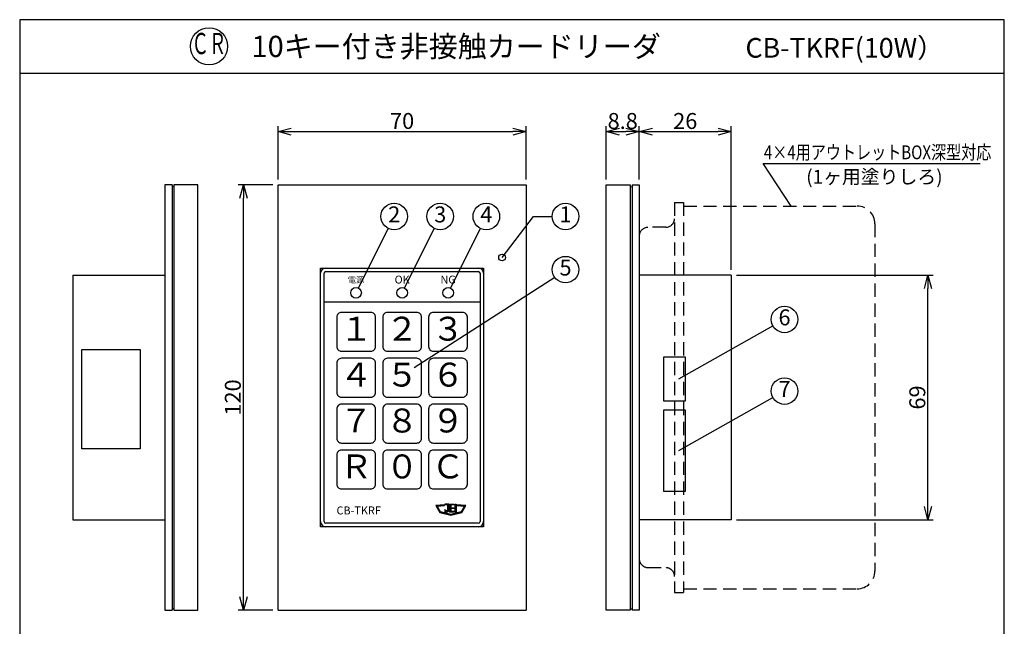
# Model space of a CAD drawing. Extents: x 0 to 185, y 8 to 280.
# Drawn here: x 0 to 185, y 166 to 280 of the extents above; entities that cross this region are included whole.
import ezdxf
from ezdxf.enums import TextEntityAlignment as Align

# ---------------------------------------------------------------- set-up
doc = ezdxf.new("R2010")
doc.units = 0
doc.header["$MEASUREMENT"] = 0
doc.linetypes.add('DASHED', pattern=[0.75, 0.5, -0.25])
doc.layers.get('0').update_dxf_attribs({"linetype": 'CONTINUOUS'})
doc.layers.get('DEFPOINTS').update_dxf_attribs({"linetype": 'CONTINUOUS'})
doc.layers.add('Hatch', color=9, linetype='CONTINUOUS', lineweight=5)
for name, color, linetype in [('TEXT', 7, 'CONTINUOUS'), ('WAKU', 7, 'CONTINUOUS'), ('寸法線', 7, 'CONTINUOUS')]:
    doc.layers.add(name, color=color, linetype=linetype)
doc.styles.add('ＭＳ\u3000Ｐゴシック', font='txt')
doc.dimstyles.new('JEI_STD', dxfattribs={"dimtxt": 3, "dimasz": 2.5, "dimexe": 1, "dimexo": 1, "dimgap": 1, "dimtad": 1, "dimdec": 0, "dimlfac": 3, "dimzin": 0, "dimdsep": 46, "dimtxsty": 'ＭＳ\u3000Ｐゴシック', "dimblk": 'OPEN30', "dimcen": 0.09, "dimadec": 0, "dimazin": 0, "dimtfac": 1, "dimtdec": 0, "dimtmove": 0, "dimatfit": 3, "dimldrblk": 'OPEN30', "dimfxl": 0, "dimtolj": 1, "dimtzin": 0, "dimarcsym": 0})

# ---------------------------------------------------------------- blocks, each defined once
blk = doc.blocks.new('_OPEN30')
at = {"color": 0}
for p, q in [((-1, 0.268), (0, 0)), ((0, 0), (-1, -0.268)), ((0, 0), (-1, 0))]:
    blk.add_line(p, q, dxfattribs=at)
blk = doc.blocks.new('*D5')
at = {"layer": 'DEFPOINTS', "color": 0, "transparency": 16777216}
for p in [(42.1, 248.89), (48.6, 248.89), (48.6, 168.89)]:
    blk.add_point(p, dxfattribs=at)
at = {"layer": '寸法線', "color": 0, "lineweight": -2, "transparency": 16777216}
for p, q in [((47.6, 248.89), (41.1, 248.89)), ((42.1, 171.39), (42.1, 246.39)), ((47.6, 168.89), (41.1, 168.89))]:
    blk.add_line(p, q, dxfattribs=at)
at = {"layer": '寸法線', "color": 0, "lineweight": -2, "transparency": 16777216, "xscale": 2.5, "yscale": 2.5, "zscale": 2.5}
for p, rotation in [((42.1, 248.89), 90), ((42.1, 168.89), 270)]:
    blk.add_blockref('_OPEN30', p, dxfattribs=dict(at, rotation=rotation))
at = {"layer": '寸法線', "color": 0, "transparency": 16777216, "insert": (40.1, 208.89), "char_height": 3, "attachment_point": 5, "rotation": 90, "style": 'ＭＳ\u3000Ｐゴシック'}
blk.add_mtext('\\A1;120', dxfattribs=at)
blk = doc.blocks.new('*D6')
at = {"layer": 'DEFPOINTS', "color": 0, "transparency": 16777216}
for p in [(95.27, 258.89), (48.6, 248.89), (95.27, 248.89)]:
    blk.add_point(p, dxfattribs=at)
at = {"layer": '寸法線', "color": 0, "lineweight": -2, "transparency": 16777216}
for p, q in [((48.6, 249.89), (48.6, 259.89)), ((95.27, 249.89), (95.27, 259.89)), ((51.1, 258.89), (92.77, 258.89))]:
    blk.add_line(p, q, dxfattribs=at)
at = {"layer": '寸法線', "color": 0, "lineweight": -2, "transparency": 16777216, "xscale": 2.5, "yscale": 2.5, "zscale": 2.5, "rotation": 180}
blk.add_blockref('_OPEN30', (48.6, 258.89), dxfattribs=at)
at = {"layer": '寸法線', "color": 0, "lineweight": -2, "transparency": 16777216, "xscale": 2.5, "yscale": 2.5, "zscale": 2.5}
blk.add_blockref('_OPEN30', (95.27, 258.89), dxfattribs=at)
at = {"layer": '寸法線', "color": 0, "transparency": 16777216, "insert": (71.94, 260.89), "char_height": 3, "attachment_point": 5, "style": 'ＭＳ\u3000Ｐゴシック'}
blk.add_mtext('\\A1;70', dxfattribs=at)
blk = doc.blocks.new('*D7')
at = {"layer": 'DEFPOINTS', "color": 0, "transparency": 16777216}
for p in [(133.87, 231.89), (170.86, 231.89), (133.87, 185.89)]:
    blk.add_point(p, dxfattribs=at)
at = {"layer": '寸法線', "color": 0, "lineweight": -2, "transparency": 16777216}
for p, q in [((134.87, 231.89), (171.86, 231.89)), ((170.86, 188.39), (170.86, 229.39)), ((134.87, 185.89), (171.86, 185.89))]:
    blk.add_line(p, q, dxfattribs=at)
at = {"layer": '寸法線', "color": 0, "lineweight": -2, "transparency": 16777216, "xscale": 2.5, "yscale": 2.5, "zscale": 2.5}
for p, rotation in [((170.86, 231.89), 90), ((170.86, 185.89), 270)]:
    blk.add_blockref('_OPEN30', p, dxfattribs=dict(at, rotation=rotation))
at = {"layer": '寸法線', "color": 0, "transparency": 16777216, "insert": (168.86, 208.89), "char_height": 3, "attachment_point": 5, "rotation": 90, "style": 'ＭＳ\u3000Ｐゴシック'}
blk.add_mtext('\\A1;69', dxfattribs=at)
blk = doc.blocks.new('*D8')
at = {"layer": 'DEFPOINTS', "color": 0, "transparency": 16777216}
for p in [(133.87, 258.89), (116.54, 248.89), (133.87, 231.89)]:
    blk.add_point(p, dxfattribs=at)
at = {"layer": '寸法線', "color": 0, "lineweight": -2, "transparency": 16777216}
for p, q in [((116.54, 249.89), (116.54, 259.89)), ((133.87, 232.89), (133.87, 259.89)), ((119.04, 258.89), (131.37, 258.89))]:
    blk.add_line(p, q, dxfattribs=at)
at = {"layer": '寸法線', "color": 0, "lineweight": -2, "transparency": 16777216, "xscale": 2.5, "yscale": 2.5, "zscale": 2.5, "rotation": 180}
blk.add_blockref('_OPEN30', (116.54, 258.89), dxfattribs=at)
at = {"layer": '寸法線', "color": 0, "lineweight": -2, "transparency": 16777216, "xscale": 2.5, "yscale": 2.5, "zscale": 2.5}
blk.add_blockref('_OPEN30', (133.87, 258.89), dxfattribs=at)
at = {"layer": '寸法線', "color": 0, "transparency": 16777216, "insert": (125.2, 260.89), "char_height": 3, "attachment_point": 5, "style": 'ＭＳ\u3000Ｐゴシック'}
blk.add_mtext('\\A1;26', dxfattribs=at)
blk = doc.blocks.new('*D9')
at = {"layer": 'DEFPOINTS', "color": 0, "transparency": 16777216}
for p in [(116.54, 258.89), (110.34, 248.89), (116.54, 248.89)]:
    blk.add_point(p, dxfattribs=at)
at = {"layer": '寸法線', "color": 0, "lineweight": -2, "transparency": 16777216}
for p, q in [((110.34, 249.89), (110.34, 259.89)), ((116.54, 249.89), (116.54, 259.89)), ((112.84, 258.89), (114.04, 258.89))]:
    blk.add_line(p, q, dxfattribs=at)
at = {"layer": '寸法線', "color": 0, "lineweight": -2, "transparency": 16777216, "xscale": 2.5, "yscale": 2.5, "zscale": 2.5, "rotation": 180}
blk.add_blockref('_OPEN30', (110.34, 258.89), dxfattribs=at)
at = {"layer": '寸法線', "color": 0, "lineweight": -2, "transparency": 16777216, "xscale": 2.5, "yscale": 2.5, "zscale": 2.5}
blk.add_blockref('_OPEN30', (116.54, 258.89), dxfattribs=at)
at = {"layer": '寸法線', "color": 0, "transparency": 16777216, "insert": (113.44, 260.89), "char_height": 3, "attachment_point": 5, "style": 'ＭＳ\u3000Ｐゴシック'}
blk.add_mtext('\\A1;8.8', dxfattribs=at)

msp = doc.modelspace()

# ---------------------------------------------------------------- linework, layer by layer
for p, q in [((145.136, 244.889), (139.863, 252.889)), ((139.863, 252.889), (180.699, 252.889)), ((28.683, 248.889), (27.333, 248.889)), ((27.333, 248.889), (27.333, 168.889)), ((28.683, 248.889), (28.683, 168.889)), ((33.531, 248.889), (29.017, 248.889)), ((29.017, 248.889), (29.017, 168.889)), ((33.531, 168.889), (33.531, 248.889)), ((48.598, 168.889), (48.598, 248.889)), ((48.598, 248.889), (95.273, 248.889)), ((95.273, 248.889), (95.273, 168.889)), ((110.34, 248.889), (114.855, 248.889)), ((110.34, 168.889), (110.34, 248.889)), ((114.855, 248.889), (114.855, 168.889)), ((115.188, 248.889), (116.538, 248.889)), ((115.188, 248.889), (115.188, 168.889)), ((116.538, 248.889), (116.538, 168.889)), ((27.333, 239.239), (27.333, 178.564)), ((63.723, 229.464), (69.34, 240.698)), ((72.373, 229.464), (77.99, 240.698)), ((81.048, 229.464), (86.665, 240.698)), ((10, 231.889), (10, 185.889)), ((10, 231.889), (27.333, 231.889)), ((56.598, 185.564), (56.598, 232.239)), ((57.273, 185.564), (57.273, 232.239)), ((57.598, 233.239), (86.273, 233.239)), ((57.598, 232.564), (86.273, 232.564)), ((86.598, 232.239), (86.598, 185.564)), ((87.273, 232.239), (87.273, 185.564)), ((133.871, 231.889), (116.538, 231.889)), ((133.871, 231.889), (133.871, 185.889)), ((74.2, 214.507), (100.644, 231.488)), ((57.273, 226.889), (86.598, 226.889)), ((124.025, 212.389), (141.7, 222.345)), ((124.025, 198.889), (141.706, 208.86)), ((10, 185.889), (27.333, 185.889)), ((86.273, 185.239), (57.598, 185.239)), ((133.871, 185.889), (116.538, 185.889)), ((86.273, 184.564), (57.598, 184.564)), ((27.333, 168.889), (28.683, 168.889)), ((29.017, 168.889), (33.531, 168.889)), ((48.598, 168.889), (95.273, 168.889)), ((114.855, 168.889), (110.34, 168.889)), ((116.538, 168.889), (115.188, 168.889))]:
    msp.add_line(p, q)
at = {"linetype": 'Continuous'}
for p, q in [((29.017, 248.51), (28.683, 248.6)), ((114.855, 248.51), (115.188, 248.6)), ((27.333, 168.889), (28.667, 168.889)), ((29.017, 169.2), (28.683, 169.064)), ((29, 168.889), (30.406, 168.889)), ((114.871, 168.889), (113.465, 168.889)), ((114.855, 169.2), (115.188, 169.064)), ((116.538, 168.889), (115.205, 168.889))]:
    msp.add_line(p, q, dxfattribs=at)
at = {"linetype": 'DASHED', "ltscale": 5}
for p, q in [((123.188, 245.564), (124.863, 245.564)), ((123.188, 245.564), (123.188, 172.239)), ((124.863, 245.564), (124.863, 172.239)), ((124.863, 244.889), (157.538, 244.889)), ((121.538, 240.914), (118.188, 240.889)), ((160.863, 241.564), (160.863, 176.239)), ((116.538, 239.239), (116.538, 178.564)), ((118.188, 176.889), (121.513, 176.914)), ((124.863, 172.889), (157.513, 172.889)), ((123.188, 172.239), (124.863, 172.239))]:
    msp.add_line(p, q, dxfattribs=at)
at = {"linetype": 'ByBlock', "lineweight": -2}
msp.add_line((96.688, 242.934), (100.183, 242.934), dxfattribs=at)
msp.add_lwpolyline([(90.734, 235.229), (96.688, 242.934)], dxfattribs=at)
at = {"linetype": 'Continuous'}
for points in [[(56.598, 233.239), (87.273, 233.239), (87.273, 184.564), (56.598, 184.564)], [(11.667, 217.889), (22.667, 217.889), (22.667, 199.222), (11.667, 199.222)], [(121.205, 216.556), (125.205, 216.556), (125.205, 208.222), (121.205, 208.222)], [(121.205, 206.556), (125.205, 206.556), (125.205, 191.222), (121.205, 191.222)]]:
    msp.add_lwpolyline(points, close=True, dxfattribs=at)
for points in [[(66.952, 218.489), (66.952, 223.989, 0.4142136), (66.052, 224.889), (60.552, 224.889, 0.4142136), (59.652, 223.989), (59.652, 218.489, 0.4142136), (60.552, 217.589), (66.052, 217.589, 0.4142136)], [(75.586, 218.489), (75.586, 223.989, 0.4142136), (74.686, 224.889), (69.186, 224.889, 0.4142136), (68.286, 223.989), (68.286, 218.489, 0.4142136), (69.186, 217.589), (74.686, 217.589, 0.4142136)], [(84.219, 218.489), (84.219, 223.989, 0.4142136), (83.319, 224.889), (77.819, 224.889, 0.4142136), (76.919, 223.989), (76.919, 218.489, 0.4142136), (77.819, 217.589), (83.319, 217.589, 0.4142136)], [(66.952, 209.856), (66.952, 215.356, 0.4142136), (66.052, 216.256), (60.552, 216.256, 0.4142136), (59.652, 215.356), (59.652, 209.856, 0.4142136), (60.552, 208.956), (66.052, 208.956, 0.4142136)], [(75.586, 209.856), (75.586, 215.356, 0.4142136), (74.686, 216.256), (69.186, 216.256, 0.4142136), (68.286, 215.356), (68.286, 209.856, 0.4142136), (69.186, 208.956), (74.686, 208.956, 0.4142136)], [(84.219, 209.856), (84.219, 215.356, 0.4142136), (83.319, 216.256), (77.819, 216.256, 0.4142136), (76.919, 215.356), (76.919, 209.856, 0.4142136), (77.819, 208.956), (83.319, 208.956, 0.4142136)], [(66.952, 201.222), (66.952, 206.722, 0.4142136), (66.052, 207.622), (60.552, 207.622, 0.4142136), (59.652, 206.722), (59.652, 201.222, 0.4142136), (60.552, 200.322), (66.052, 200.322, 0.4142136)], [(75.586, 201.222), (75.586, 206.722, 0.4142136), (74.686, 207.622), (69.186, 207.622, 0.4142136), (68.286, 206.722), (68.286, 201.222, 0.4142136), (69.186, 200.322), (74.686, 200.322, 0.4142136)], [(84.219, 201.222), (84.219, 206.722, 0.4142136), (83.319, 207.622), (77.819, 207.622, 0.4142136), (76.919, 206.722), (76.919, 201.222, 0.4142136), (77.819, 200.322), (83.319, 200.322, 0.4142136)], [(66.952, 192.589), (66.952, 198.089, 0.4142136), (66.052, 198.989), (60.552, 198.989, 0.4142136), (59.652, 198.089), (59.652, 192.589, 0.4142136), (60.552, 191.689), (66.052, 191.689, 0.4142136)], [(75.586, 192.589), (75.586, 198.089, 0.4142136), (74.686, 198.989), (69.186, 198.989, 0.4142136), (68.286, 198.089), (68.286, 192.589, 0.4142136), (69.186, 191.689), (74.686, 191.689, 0.4142136)], [(84.219, 192.589), (84.219, 198.089, 0.4142136), (83.319, 198.989), (77.819, 198.989, 0.4142136), (76.919, 198.089), (76.919, 192.589, 0.4142136), (77.819, 191.689), (83.319, 191.689, 0.4142136)], [(80.476, 188.78), (80.476, 187.803, -1), (80, 187.803), (80, 187.403, 0.5820539), (80.702, 187.803), (80.702, 188.848), (80, 188.848), (80, 188.78)]]:
    msp.add_lwpolyline(points, format="xyb", close=True)
msp.add_lwpolyline([(83.067, 187.355), (81.099, 186.911), (79.131, 187.355), (78.515, 188.455), (79.937, 188.571), (79.937, 188.706), (78.265, 188.572), (79.05, 187.234), (81.099, 186.771), (83.148, 187.234), (83.931, 188.572), (82.259, 188.706), (82.259, 188.571), (83.682, 188.455), (83.066, 187.355)])
for points in [[(81.741, 187.338), (80.872, 187.338), (80.872, 188.848), (81.741, 188.848), (81.741, 188.697), (81.099, 188.697), (81.099, 188.168), (81.741, 188.168), (81.741, 188.017), (81.099, 188.017), (81.099, 187.489), (81.741, 187.489)], [(81.911, 188.848), (82.138, 188.848), (82.138, 187.338), (81.911, 187.338)]]:
    msp.add_lwpolyline(points, close=True)
for centre in [(70.458, 242.934), (79.108, 242.934), (87.783, 242.934), (102.683, 242.934), (102.683, 232.934), (143.878, 223.572), (143.878, 210.098)]:
    msp.add_circle(centre, 2.5, dxfattribs=at)
at = {"color": 0, "linetype": 'ByBlock', "lineweight": -2}
msp.add_circle((90.734, 235.229), 0.625, dxfattribs=at)
for centre in [(63.273, 228.564), (71.948, 228.564), (80.598, 228.564)]:
    msp.add_circle(centre, 1)
at = {"linetype": 'DASHED', "ltscale": 5}
for centre, radius, start, end in [((157.538, 241.564), 3.325, 0, 90), ((118.188, 239.239), 1.65, 90.01563, 180), ((121.538, 242.564), 1.65, 270.01563, 0), ((118.188, 178.564), 1.65, 180, 270.01563), ((121.538, 175.239), 1.65, 0, 90.01563), ((157.538, 176.239), 3.325, 270, 0)]:
    msp.add_arc(centre, radius, start, end, dxfattribs=at)
for centre, radius, start, end in [((57.598, 232.239), 1, 90, 180), ((57.598, 232.239), 0.325, 90, 180), ((86.273, 232.239), 1, 0, 90), ((86.273, 232.239), 0.325, 0, 90), ((57.598, 185.564), 1, 180, 270), ((57.598, 185.564), 0.325, 180, 270), ((86.273, 185.564), 1, 270, 0), ((86.273, 185.564), 0.325, 270, 0)]:
    msp.add_arc(centre, radius, start, end)
at = {"layer": 'Hatch'}
for p, q in [((78.33, 188.462), (78.456, 188.588)), ((78.395, 188.35), (78.648, 188.603)), ((78.461, 188.239), (78.573, 188.351)), ((78.526, 188.127), (78.636, 188.238)), ((78.591, 188.016), (78.7, 188.125)), ((78.657, 187.905), (78.763, 188.011)), ((78.691, 188.47), (78.84, 188.619)), ((78.722, 187.793), (78.827, 187.898)), ((78.787, 187.682), (78.89, 187.785)), ((78.853, 187.57), (78.954, 187.671)), ((78.884, 188.485), (79.032, 188.634)), ((78.918, 187.459), (79.017, 187.558)), ((78.983, 187.348), (79.081, 187.445)), ((79.049, 187.236), (79.161, 187.348)), ((79.076, 188.501), (79.225, 188.649)), ((79.191, 187.202), (79.305, 187.316)), ((79.268, 188.516), (79.417, 188.665)), ((79.336, 187.169), (79.449, 187.283)), ((79.461, 188.532), (79.609, 188.68)), ((79.48, 187.137), (79.594, 187.251)), ((79.624, 187.104), (79.738, 187.218)), ((79.653, 188.548), (79.801, 188.695)), ((79.768, 187.072), (79.882, 187.185)), ((79.846, 188.563), (79.937, 188.655)), ((79.912, 187.039), (80.026, 187.153)), ((80, 187.657), (80.03, 187.687)), ((80, 187.48), (80.117, 187.597)), ((80.057, 187.007), (80.17, 187.12)), ((80.062, 188.78), (80.13, 188.848)), ((80.067, 187.37), (80.262, 187.566)), ((80.201, 186.974), (80.315, 187.088)), ((80.212, 187.339), (80.702, 187.829)), ((80.239, 188.78), (80.307, 188.848)), ((80.416, 188.78), (80.484, 188.848)), ((80.43, 187.379), (80.661, 187.611)), ((80.474, 187.778), (80.702, 188.006)), ((80.476, 188.663), (80.66, 188.848)), ((80.476, 188.486), (80.702, 188.713)), ((80.476, 188.309), (80.702, 188.536)), ((80.476, 188.133), (80.702, 188.359)), ((80.476, 187.956), (80.702, 188.182)), ((80.872, 188.706), (81.014, 188.848)), ((80.872, 188.529), (81.191, 188.848)), ((80.872, 188.352), (81.099, 188.579)), ((80.872, 188.176), (81.099, 188.402)), ((80.872, 187.999), (81.099, 188.226)), ((80.872, 187.822), (81.218, 188.168)), ((80.872, 187.645), (81.099, 187.872)), ((80.872, 187.469), (81.099, 187.695)), ((80.918, 187.338), (81.099, 187.518)), ((81.095, 187.338), (81.246, 187.489)), ((81.216, 188.697), (81.368, 188.848)), ((81.244, 188.017), (81.395, 188.168)), ((81.272, 187.338), (81.423, 187.489)), ((81.393, 188.697), (81.544, 188.848)), ((81.421, 188.017), (81.572, 188.168)), ((81.449, 187.338), (81.6, 187.489)), ((81.57, 188.697), (81.721, 188.848)), ((81.598, 188.017), (81.741, 188.161)), ((81.625, 187.338), (81.741, 187.454)), ((81.732, 186.914), (81.912, 187.094)), ((81.911, 188.684), (82.075, 188.848)), ((81.911, 188.507), (82.138, 188.734)), ((81.911, 188.331), (82.138, 188.557)), ((81.911, 188.154), (82.138, 188.381)), ((81.911, 187.977), (82.138, 188.204)), ((81.911, 187.8), (82.138, 188.027)), ((81.911, 187.624), (82.138, 187.85)), ((81.911, 187.447), (82.138, 187.673)), ((81.96, 186.966), (82.141, 187.146)), ((81.979, 187.338), (82.138, 187.497)), ((82.189, 187.017), (82.369, 187.197)), ((82.259, 188.679), (82.285, 188.704)), ((82.323, 188.566), (82.448, 188.691)), ((82.417, 187.069), (82.597, 187.249)), ((82.486, 188.552), (82.612, 188.678)), ((82.645, 187.12), (82.826, 187.301)), ((82.65, 188.539), (82.776, 188.665)), ((82.813, 188.526), (82.939, 188.652)), ((82.874, 187.172), (83.054, 187.352)), ((82.977, 188.513), (83.103, 188.639)), ((83.078, 187.376), (83.447, 187.745)), ((83.102, 187.224), (83.197, 187.319)), ((83.14, 188.499), (83.267, 188.626)), ((83.302, 187.777), (83.697, 188.172)), ((83.304, 188.486), (83.43, 188.613)), ((83.467, 188.473), (83.594, 188.599)), ((83.527, 188.179), (83.921, 188.573)), ((83.631, 188.459), (83.758, 188.586)), ((80.345, 186.941), (80.459, 187.055)), ((80.489, 186.909), (80.603, 187.023)), ((80.634, 186.876), (80.747, 186.99)), ((80.778, 186.844), (80.891, 186.957)), ((80.922, 186.811), (81.036, 186.925)), ((81.066, 186.779), (81.227, 186.94)), ((81.275, 186.811), (81.455, 186.991)), ((81.504, 186.863), (81.684, 187.043))]:
    msp.add_line(p, q, dxfattribs=at)
at = {"layer": 'TEXT'}
msp.add_circle((35.613, 274.939), 3.5, dxfattribs=at)
at = {"layer": 'WAKU'}
msp.add_line((0, 269.889), (185.225, 269.889), dxfattribs=at)
msp.add_lwpolyline([(0, 279.939), (0, 8.139), (185.225, 8.139), (185.225, 279.939)], close=True, dxfattribs=at)

# ---------------------------------------------------------------- texts
at = {"style": 'ＭＳ\u3000Ｐゴシック', "width": 0.8}
msp.add_text('4×4用アウトレットBOX深型対応', height=2.6, dxfattribs=at).set_placement((139.992, 253.693))
at = {"style": 'ＭＳ\u3000Ｐゴシック'}
for s, height, p in [('(1ヶ用塗りしろ)', 2.6, (147.964, 249.102)), ('CB-TKRF', 1.5, (59.598, 186.897))]:
    msp.add_text(s, height=height, dxfattribs=at).set_placement(p)
for s, height, p in [('2', 3, (70.458, 242.934)), ('3', 3, (79.108, 242.934)), ('4', 3, (87.783, 242.934)), ('1', 3, (102.683, 242.934)), ('5', 3, (102.683, 232.934)), ('電源', 1.125, (63.273, 230.864)), ('OK', 1.5, (71.948, 230.864)), ('NG', 1.5, (80.598, 230.864)), ('２', 4.5, (71.936, 221.239)), ('３', 4.5, (80.569, 221.239)), ('6', 3, (143.878, 223.572)), ('１', 4.5, (63.302, 221.239)), ('４', 4.5, (63.302, 212.606)), ('５', 4.5, (71.936, 212.606)), ('６', 4.5, (80.569, 212.606)), ('7', 3, (143.878, 210.098)), ('７', 4.5, (63.302, 203.972)), ('８', 4.5, (71.936, 203.972)), ('９', 4.5, (80.569, 203.972)), ('０', 4.5, (71.936, 195.339)), ('Ｃ', 4.5, (80.569, 195.339)), ('Ｒ', 4.5, (63.302, 195.339))]:
    msp.add_text(s, height=height, dxfattribs=at).set_placement(p, align=Align.MIDDLE)
at = {"layer": 'TEXT', "style": 'ＭＳ\u3000Ｐゴシック', "width": 0.6}
msp.add_text('ＣＲ', height=4, dxfattribs=at).set_placement((35.613, 274.939), align=Align.MIDDLE)
at = {"layer": 'TEXT', "style": 'ＭＳ\u3000Ｐゴシック'}
msp.add_text('10キー付き非接触カードリーダ', height=4, dxfattribs=at).set_placement((43.612, 274.914), align=Align.MIDDLE_LEFT)
msp.add_text('CB-TKRF(10W）', height=3.7, dxfattribs=at).set_placement((173.884, 272.797), align=Align.RIGHT)

# ---------------------------------------------------------------- dimensions: what is measured, and where the dimension line sits
at = {"layer": '寸法線'}
for base, p1, p2, picture, middle in [((95.273, 258.889), (48.598, 248.889), (95.273, 248.889), '*D6', (71.936, 260.889)), ((133.871, 258.889), (116.538, 248.889), (133.871, 231.889), '*D8', (125.205, 260.889))]:
    dim = msp.add_linear_dim(base=base, p1=p1, p2=p2, dimstyle='JEI_STD', override={"dimgap": 0.5, "dimlfac": 1.5}, dxfattribs=at)
    dim.commit()
    dim.dimension.update_dxf_attribs({"geometry": picture, "text_midpoint": middle})
dim = msp.add_linear_dim(base=(116.538, 258.889), p1=(110.34, 248.889), p2=(116.538, 248.889), text='8.8', dimstyle='JEI_STD', override={"dimgap": 0.5, "dimlfac": 1.5, "dimtmove": 2}, dxfattribs=at)
dim.commit()
dim.dimension.update_dxf_attribs({"geometry": '*D9', "text_midpoint": (113.439, 260.889)})
for base, p1, p2, picture, middle in [((42.098, 248.889), (48.598, 168.889), (48.598, 248.889), '*D5', (40.098, 208.889)), ((170.863, 231.889), (133.871, 185.889), (133.871, 231.889), '*D7', (168.863, 208.889))]:
    dim = msp.add_linear_dim(base=base, p1=p1, p2=p2, angle=90, dimstyle='JEI_STD', override={"dimgap": 0.5, "dimlfac": 1.5}, dxfattribs=at)
    dim.commit()
    dim.dimension.update_dxf_attribs({"geometry": picture, "text_midpoint": middle})

doc.saveas('drawing.dxf')
